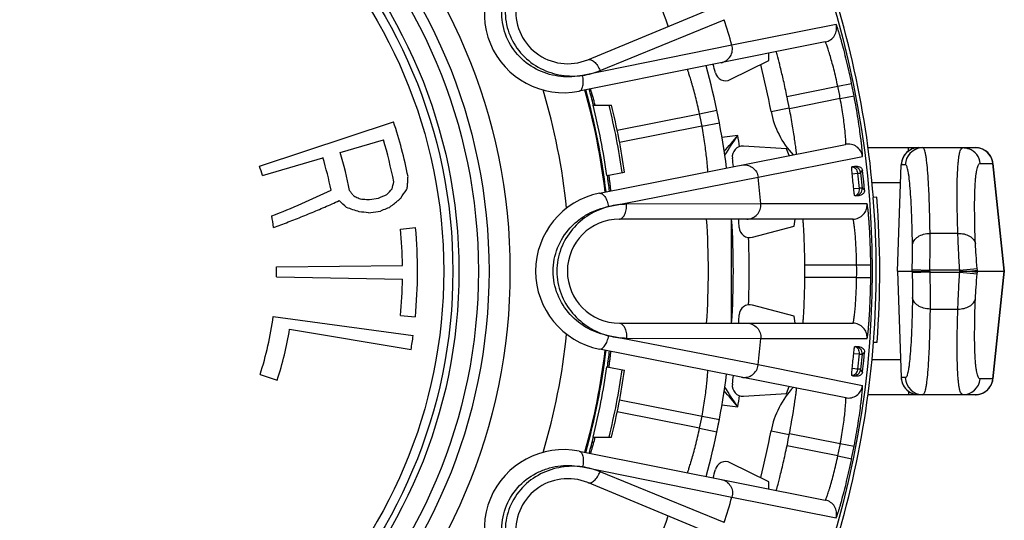
# Model space of a CAD drawing. Units: millimetres. Extents: x 0 to 420, y 0 to 297.
# Drawn here: x 255 to 283, y 132 to 146 of the extents above; entities that cross this region are included whole.
import ezdxf

# ---------------------------------------------------------------- set-up
doc = ezdxf.new("R2010")
doc.units = ezdxf.units.MM
doc.header["$LTSCALE"] = 23.1
doc.layers.get('0').update_dxf_attribs({"linetype": 'CONTINUOUS'})
doc.layers.add('A_STD', color=7, linetype='CONTINUOUS')
doc.layers.add('E_STD', color=7, linetype='CONTINUOUS')

msp = doc.modelspace()

# ---------------------------------------------------------------- linework, layer by layer
at = {"color": 7, "linetype": 'Continuous'}
for p, q in [((271.136, 145.287), (277.252, 147.821)), ((277.868, 145.79), (270.895, 144.396)), ((276.27, 145.262), (276.265, 145.469)), ((275.178, 144.723), (276.27, 145.262)), ((274.867, 143.499), (274.796, 143.854)), ((261.836, 142.271), (265.634, 143.524)), ((264.122, 142.657), (265.346, 143.021)), ((271.47, 141.502), (278.445, 142.889)), ((276.768, 142.758), (275.553, 142.838)), ((276.841, 142.57), (276.768, 142.758)), ((279.078, 142.795), (282.124, 142.795)), ((261.92, 142.002), (263.633, 142.511)), ((279.917, 139.295), (280.023, 142.312)), ((282.943, 139.294), (282.621, 142.347)), ((278.872, 142.077), (278.928, 142.145)), ((278.872, 142.077), (278.914, 141.65)), ((278.952, 141.9), (278.928, 142.145)), ((278.958, 141.839), (278.952, 141.9)), ((278.982, 141.594), (278.958, 141.839)), ((278.982, 141.594), (278.914, 141.65)), ((264.504, 141.426), (264.535, 141.412)), ((264.535, 141.412), (264.567, 141.398)), ((264.567, 141.398), (264.598, 141.383)), ((264.598, 141.383), (264.629, 141.369)), ((264.629, 141.369), (264.661, 141.354)), ((264.661, 141.354), (264.692, 141.34)), ((264.692, 141.34), (264.736, 141.337)), ((264.736, 141.337), (264.779, 141.334)), ((264.779, 141.334), (264.823, 141.332)), ((264.823, 141.332), (264.867, 141.329)), ((264.867, 141.329), (264.91, 141.326)), ((264.91, 141.326), (264.954, 141.323)), ((264.954, 141.323), (265.206, 141.365)), ((279.331, 141.39), (279.231, 141.382)), ((264.924, 140.951), (265.262, 140.997)), ((265.302, 141.013), (265.262, 140.997)), ((265.343, 141.029), (265.302, 141.013)), ((265.384, 141.045), (265.343, 141.029)), ((265.425, 141.062), (265.384, 141.045)), ((265.465, 141.078), (265.425, 141.062)), ((265.506, 141.094), (265.465, 141.078)), ((278.654, 140.77), (272.034, 140.77)), ((276.983, 140.571), (277.018, 140.77)), ((265.834, 140.489), (266.257, 140.528)), ((275.807, 140.256), (276.983, 140.571)), ((262.313, 139.413), (265.887, 139.458)), ((279.918, 139.295), (279.917, 139.295)), ((279.917, 139.294), (280.023, 136.277)), ((279.918, 139.295), (280.329, 139.295)), ((280.329, 139.295), (280.829, 139.295)), ((282.186, 139.295), (282.94, 139.294)), ((282.622, 136.242), (282.943, 139.294)), ((282.94, 139.294), (282.943, 139.294)), ((262.312, 139.132), (265.886, 139.07)), ((276.983, 138.018), (275.807, 138.334)), ((262.226, 138.01), (266.19, 137.468)), ((265.828, 138.039), (266.251, 137.998)), ((277.018, 137.82), (276.983, 138.018)), ((262.688, 137.647), (266.13, 137.073)), ((272.034, 137.82), (278.654, 137.82)), ((278.447, 135.707), (271.471, 137.088)), ((279.238, 137.287), (279.337, 137.279)), ((278.914, 136.94), (278.872, 136.512)), ((278.914, 136.94), (278.982, 136.996)), ((278.952, 136.689), (278.958, 136.751)), ((278.958, 136.751), (278.982, 136.996)), ((278.928, 136.444), (278.872, 136.512)), ((278.928, 136.444), (278.952, 136.689)), ((261.851, 136.365), (262.337, 136.208)), ((276.768, 135.831), (276.843, 136.025)), ((275.553, 135.752), (276.768, 135.831)), ((279.076, 135.795), (280.509, 135.795)), ((280.231, 135.795), (280.334, 135.795)), ((280.522, 135.795), (282.124, 135.795)), ((274.797, 134.739), (274.867, 135.094)), ((270.895, 134.194), (277.87, 132.807)), ((276.27, 133.328), (275.178, 133.866)), ((277.252, 130.769), (271.136, 133.302)), ((276.265, 133.126), (276.27, 133.328))]:
    msp.add_line(p, q, dxfattribs=at)
at = {"color": 9, "linetype": 'Continuous'}
for p, q in [((271.486, 144.978), (275.004, 146.421)), ((278.175, 146.288), (275.222, 145.701)), ((275.222, 145.701), (270.991, 144.843)), ((278.224, 144.535), (278.615, 144.616)), ((276.784, 144.247), (278.224, 144.535)), ((278.293, 144.184), (276.853, 143.898)), ((278.293, 144.184), (278.686, 144.26)), ((271.973, 143.286), (274.306, 143.752)), ((274.306, 143.752), (274.796, 143.854)), ((276.332, 143.822), (276.849, 143.922)), ((274.375, 143.405), (274.867, 143.499)), ((274.375, 143.405), (272.037, 142.94)), ((275.388, 143.142), (274.942, 143.082)), ((280.231, 142.701), (280.231, 142.795)), ((275.968, 141.955), (278.92, 142.546)), ((279.918, 139.295), (280.023, 142.312)), ((280.137, 142.312), (280.023, 142.312)), ((280.023, 142.312), (280.023, 142.312)), ((282.26, 142.347), (282.619, 142.347)), ((282.619, 142.347), (282.621, 142.347)), ((282.619, 142.347), (282.94, 139.294)), ((282.621, 142.347), (282.621, 142.347)), ((278.633, 142.051), (278.783, 142.068)), ((278.654, 142.256), (278.658, 142.262)), ((278.783, 142.068), (278.825, 141.641)), ((271.729, 141.125), (275.968, 141.955)), ((280.005, 141.795), (279.194, 141.795)), ((278.825, 141.641), (278.674, 141.628)), ((276.042, 141.202), (272.24, 141.19)), ((279.053, 141.199), (276.042, 141.202)), ((278.74, 141.426), (278.735, 141.431)), ((281.628, 140.367), (280.839, 140.367)), ((277.29, 139.47), (278.758, 139.47)), ((278.758, 139.47), (279.158, 139.472)), ((279.918, 139.295), (280.023, 136.277)), ((280.329, 139.295), (280.331, 139.34)), ((280.329, 139.295), (280.331, 139.249)), ((280.331, 139.34), (280.83, 139.322)), ((280.83, 139.267), (280.331, 139.249)), ((280.829, 139.295), (280.83, 139.322)), ((280.829, 139.295), (280.83, 139.267)), ((281.681, 139.322), (280.83, 139.322)), ((280.83, 139.267), (281.681, 139.267)), ((281.681, 139.322), (282.177, 139.375)), ((281.684, 139.295), (281.681, 139.322)), ((281.681, 139.267), (281.684, 139.295)), ((281.681, 139.267), (282.177, 139.215)), ((281.951, 139.295), (282.183, 139.319)), ((281.951, 139.295), (282.183, 139.27)), ((282.183, 139.319), (282.177, 139.375)), ((282.177, 139.215), (282.183, 139.27)), ((282.186, 139.295), (282.183, 139.319)), ((282.183, 139.27), (282.186, 139.295)), ((282.94, 139.294), (282.619, 136.242)), ((278.758, 139.12), (277.29, 139.12)), ((278.758, 139.12), (279.158, 139.117)), ((280.839, 138.222), (281.628, 138.222)), ((275.968, 136.638), (271.73, 137.464)), ((272.24, 137.4), (276.042, 137.387)), ((276.042, 137.387), (279.053, 137.391)), ((278.735, 137.158), (278.74, 137.163)), ((278.674, 136.961), (278.825, 136.948)), ((278.825, 136.948), (278.783, 136.522)), ((279.19, 136.795), (280.005, 136.795)), ((278.921, 136.05), (275.968, 136.638)), ((278.783, 136.522), (278.633, 136.538)), ((278.658, 136.327), (278.654, 136.333)), ((280.023, 136.277), (280.023, 136.277)), ((280.137, 136.277), (280.023, 136.277)), ((282.619, 136.242), (282.26, 136.242)), ((282.621, 136.242), (282.619, 136.242)), ((282.622, 136.242), (282.621, 136.242)), ((272.038, 135.651), (274.376, 135.188)), ((280.231, 135.889), (280.231, 135.795)), ((274.942, 135.507), (275.388, 135.447)), ((274.307, 134.841), (271.973, 135.305)), ((274.376, 135.188), (274.867, 135.094)), ((274.307, 134.841), (274.797, 134.739)), ((276.332, 134.767), (276.849, 134.668)), ((276.855, 134.697), (278.295, 134.412)), ((278.225, 134.062), (276.785, 134.348)), ((278.295, 134.412), (278.688, 134.337)), ((278.225, 134.062), (278.617, 133.981)), ((270.989, 133.747), (275.223, 132.892)), ((275.004, 132.168), (271.486, 133.611)), ((275.223, 132.892), (278.177, 132.308))]:
    msp.add_line(p, q, dxfattribs=at)
at = {"color": 7, "linetype": 'Continuous'}
for points in [[(282.621, 142.347), (282.614, 142.395), (282.598, 142.453), (282.576, 142.509), (282.547, 142.561), (282.512, 142.61), (282.472, 142.654), (282.426, 142.693), (282.376, 142.726), (282.323, 142.754), (282.266, 142.774), (282.208, 142.788), (282.148, 142.794), (282.124, 142.795)], [(282.124, 135.795), (282.152, 135.795), (282.212, 135.802), (282.271, 135.817), (282.328, 135.838), (282.381, 135.866), (282.431, 135.9), (282.477, 135.94), (282.517, 135.985), (282.552, 136.035), (282.58, 136.089), (282.602, 136.146), (282.616, 136.204), (282.622, 136.242)]]:
    msp.add_lwpolyline(points, dxfattribs=at)
at = {"color": 9, "linetype": 'Continuous'}
for radius in [16.12, 15.225, 14.673]:
    msp.add_circle((252.814, 139.295), radius, dxfattribs=at)
at = {"color": 7, "linetype": 'Continuous'}
msp.add_circle((252.814, 139.295), 15.525, dxfattribs=at)
at = {"color": 9, "linetype": 'Continuous'}
for centre, radius, start, end in [((252.814, 139.295), 21.742, 18.6101, 26.3899), ((252.814, 139.295), 23.306, 15.9558, 17.8056), ((277.79, 146.182), 0.4, 281.3129, 15.4232), ((252.814, 139.295), 23.95, 10.8965, 14.1428), ((252.814, 139.295), 26.344, 10.8635, 11.6528), ((252.814, 139.295), 17.813, 5.747, 16.7552), ((252.814, 139.295), 25.945, 10.8635, 11.6528), ((252.814, 139.295), 21.95, 10.7932, 11.7165), ((278.787, 144.295), 2.5, 190.8965, 222.9235), ((228.285, 182.244), 61.218, 319.74642, 320.3034), ((217.575, 180.622), 68.899, 326.48852, 327.04502), ((252.814, 139.295), 22.9, 8.8571, 9.673), ((278.523, 142.497), 0.4, 7.093, 101.2402), ((280.523, 142.295), 0.5, 90.0401, 178.0466), ((280.637, 142.295), 0.5, 97.372, 178.043), ((280.637, 142.299), 0.496, 90.0232, 97.4037), ((281.763, 142.295), 0.5, 5.956, 68.9092), ((282.123, 142.301), 0.493, 84.6678, 89.988), ((282.124, 142.299), 0.495, 85.0098, 89.9894), ((282.124, 142.295), 0.5, 12.412, 85.0725), ((282.122, 142.294), 0.501, 81.8643, 84.6752), ((282.122, 142.292), 0.503, 77.2929, 81.864), ((282.122, 142.292), 0.502, 75.2541, 77.2931), ((282.123, 142.297), 0.498, 69.738, 75.2602), ((282.124, 142.299), 0.496, 61.957, 69.7129), ((282.122, 142.295), 0.5, 5.9614, 61.9471), ((282.127, 142.295), 0.497, 6.03, 12.4803), ((278.673, 142.057), 0.2, 5.6125, 95.6375), ((252.814, 139.295), 23.306, 4.6944, 6.5556), ((278.715, 141.63), 0.2, 275.6125, 5.6375), ((278.654, 141.17), 0.4, 270.0098, 4.157), ((252.814, 139.295), 22.9, 357.61, 2.39), ((252.814, 139.295), 25.945, 359.6135, 0.3865), ((252.814, 139.295), 26.344, 359.6135, 0.3865), ((278.654, 137.42), 0.4, 355.843, 89.9902), ((252.814, 139.295), 17.813, 343.247, 354.2552), ((252.814, 139.295), 23.306, 353.4558, 355.3056), ((278.715, 136.959), 0.2, 354.3625, 84.3875), ((278.673, 136.532), 0.2, 264.3625, 354.3875), ((278.502, 136.551), 0.283, 348.8761, 354.1148), ((280.523, 136.295), 0.5, 181.9809, 233.2267), ((280.637, 136.294), 0.5, 181.9534, 269.9599), ((281.764, 136.294), 0.499, 270.0643, 354.0835), ((282.124, 136.294), 0.5, 275.0969, 348.1301), ((282.122, 136.294), 0.5, 298.2418, 354.0386), ((282.128, 136.294), 0.497, 348.0595, 353.9725), ((228.118, 96.206), 61.436, 39.6974, 40.25226), ((217.666, 98.027), 68.79, 32.95458, 33.51187), ((278.787, 134.295), 2.5, 136.9156, 169.1035), ((278.524, 136.1), 0.4, 258.8129, 352.9232), ((280.524, 136.296), 0.502, 233.2444, 240.5018), ((252.814, 139.295), 22.9, 350.327, 351.1429), ((280.523, 136.294), 0.499, 240.5069, 242.3766), ((280.521, 136.29), 0.495, 242.3724, 247.8641), ((280.52, 136.289), 0.494, 247.8754, 250.7464), ((280.523, 136.296), 0.501, 250.7491, 255.236), ((280.524, 136.299), 0.505, 255.2335, 259.2483), ((280.523, 136.298), 0.504, 259.2472, 262.5348), ((280.523, 136.291), 0.496, 262.5207, 269.9764), ((282.123, 136.288), 0.494, 270.0126, 275.4797), ((282.124, 136.29), 0.496, 270.0113, 275.1614), ((282.122, 136.295), 0.501, 275.472, 278.3366), ((282.122, 136.298), 0.503, 278.3366, 282.8019), ((282.122, 136.297), 0.502, 282.8017, 284.9354), ((282.123, 136.293), 0.498, 284.9297, 290.255), ((282.125, 136.287), 0.492, 290.264, 291.5871), ((282.124, 136.291), 0.496, 291.5982, 298.231), ((252.814, 139.295), 21.95, 348.2932, 349.2165), ((252.814, 139.295), 23.95, 345.8572, 349.1035), ((252.814, 139.295), 25.945, 348.3635, 349.1528), ((252.814, 139.295), 26.344, 348.3635, 349.1528), ((252.814, 139.295), 23.306, 342.1944, 344.0556), ((277.792, 132.415), 0.4, 344.593, 78.7402), ((252.814, 139.295), 21.742, 333.6101, 341.3899)]:
    msp.add_arc(centre, radius, start, end, dxfattribs=at)
at = {"color": 7, "linetype": 'Continuous'}
for centre, radius, start, end in [((270.456, 146.603), 2.25, 123.7496, 281.2545), ((270.571, 146.65), 1.475, 112.5, 292.5), ((252.814, 139.295), 22.45, 7.4829, 15.0277), ((252.814, 139.295), 22.65, 14.3745, 14.9948), ((275.045, 144.992), 0.3, 194.3782, 296.2464), ((252.814, 139.295), 18.95, 6.7858, 15.7169), ((258.404, 140.61), 13.38, 14.9407, 15.4987), ((257.473, 140.361), 14.344, 14.6817, 14.9429), ((252.814, 139.295), 24.477, 10.8403, 11.6738), ((252.814, 139.295), 13.5, 11.4655, 18.2561), ((252.814, 139.295), 13.074, 11.1826, 16.5585), ((252.814, 139.295), 11.798, 11.1826, 16.5585), ((275.533, 142.538), 0.3, 86.2534, 188.122), ((280.522, 142.295), 0.5, 89.9996, 176.6972), ((252.814, 139.295), 11.287, 11.7485, 16.5585), ((252.814, 139.295), 22.65, 7.5162, 8.1255), ((280.512, 142.295), 0.49, 176.6665, 177.9971), ((252.814, 139.295), 9.5, 16.5585, 18.2561), ((277.373, 146.909), 4.821, 285.0611, 285.4595), ((254.174, 139.429), 24.599, 5.1294, 6.1206), ((253.683, 144.489), 12.249, 346.4764, 347.4633), ((252.982, 142.63), 13.079, 356.1419, 356.3922), ((252.967, 142.631), 13.093, 356.3922, 356.6425), ((252.953, 142.631), 13.108, 356.6425, 356.8927), ((252.938, 142.632), 13.122, 356.8927, 357.1428), ((258.616, 140.237), 13.245, 6.9994, 7.7114), ((253.53, 163.003), 23.774, 291.3475, 295.7672), ((255.604, 134.929), 11.019, 36.9766, 37.1452), ((255.593, 134.921), 11.033, 36.8081, 36.9766), ((255.582, 134.912), 11.047, 36.6397, 36.8081), ((255.571, 134.904), 11.061, 36.4713, 36.6397), ((255.559, 134.895), 11.075, 36.3029, 36.4713), ((255.943, 150.517), 13.122, 316.4114, 317.3399), ((255.668, 148.589), 12.473, 324.6217, 325.93), ((255.593, 148.64), 12.563, 325.9286, 326.1152), ((253.01, 142.628), 13.05, 355.641, 355.8915), ((252.996, 142.629), 13.065, 355.8915, 356.1419), ((271.909, 139.295), 2.25, 101.25, 258.7545), ((254.334, 162.582), 23.419, 293.5357, 294.0846), ((254.313, 162.629), 23.47, 294.0846, 294.6329), ((256.86, 133.536), 10.608, 45.4586, 46.9954), ((255.548, 134.887), 11.09, 36.1346, 36.3029), ((254.438, 166.557), 27.397, 293.1434, 293.6932), ((256.421, 153.051), 15.017, 307.393, 308.5535), ((256.372, 153.113), 15.095, 308.5526, 308.7182), ((255.742, 148.537), 12.382, 324.4331, 324.6204), ((278.386, 136.618), 4.821, 85.7905, 86.1889), ((252.814, 139.295), 26.499, 355.6546, 4.5172), ((252.814, 139.295), 26.599, 355.6546, 4.5173), ((254.396, 162.435), 23.259, 291.8852, 292.436), ((254.377, 162.481), 23.31, 292.436, 292.9862), ((254.356, 162.531), 23.363, 292.9862, 293.5358), ((259.863, 127.377), 14.42, 70.5568, 72.0773), ((262.305, 113.821), 27.257, 84.4856, 85.0368), ((256.469, 152.988), 14.938, 307.2261, 307.3921), ((252.814, 139.295), 9.5, 7.5043, 9.4849), ((254.45, 162.298), 23.113, 290.2296, 290.782), ((254.433, 162.342), 23.159, 290.782, 291.3339), ((254.415, 162.387), 23.208, 291.3339, 291.8852), ((272.034, 139.295), 1.475, 90, 270), ((252.814, 139.295), 22.65, 3.1245, 3.7338), ((254.467, 162.251), 23.062, 289.6767, 290.2296), ((252.814, 139.295), 13.074, 0.7137, 5.2408), ((252.814, 139.295), 13.5, 354.489, 5.2408), ((275.73, 140.546), 0.3, 183.1279, 284.9966), ((252.814, 139.295), 9.5, 359.0161, 0.7137), ((252.814, 139.295), 24.477, 359.5903, 0.4097), ((252.814, 139.295), 13.074, 354.489, 359.0161), ((275.73, 138.044), 0.3, 75.0034, 176.872), ((252.814, 139.295), 9.5, 342.0395, 352.2255), ((252.814, 139.295), 22.65, 356.2662, 356.8755), ((252.814, 139.295), 10.011, 342.0395, 350.5278), ((252.814, 139.295), 13.5, 350.5278, 352.2255), ((252.814, 139.295), 18.95, 344.2858, 353.2169), ((278.386, 141.971), 4.821, 273.8111, 274.2095), ((258.24, 138.401), 13.624, 352.2973, 352.9939), ((254.174, 139.161), 24.599, 353.8794, 354.8706), ((252.814, 139.295), 22.45, 344.9829, 352.5277), ((252.814, 139.295), 22.65, 351.8745, 352.4948), ((277.373, 131.681), 4.821, 74.5405, 74.9389), ((278.768, 136.471), 0.162, 343.2466, 350.358), ((280.52, 136.295), 0.498, 182.023, 189.1656), ((280.522, 136.295), 0.5, 189.1025, 270.0028), ((275.533, 136.051), 0.3, 171.8781, 273.7464), ((258.391, 137.984), 13.395, 344.5011, 345.3337), ((252.814, 139.295), 24.477, 348.3403, 349.1738), ((270.456, 131.987), 2.25, 78.75, 236.2545), ((252.814, 139.295), 22.65, 345.0162, 345.6255), ((275.045, 133.597), 0.3, 63.7534, 165.622), ((270.571, 131.939), 1.475, 67.5, 247.5)]:
    msp.add_arc(centre, radius, start, end, dxfattribs=at)
at = {"color": 9, "linetype": 'Continuous'}
for points, knots in [([(270.991, 144.843), (270.891, 144.822), (270.685, 144.795), (270.262, 144.806), (269.729, 144.953), (269.176, 145.342), (268.797, 145.914), (268.659, 146.587), (268.756, 147.147), (268.941, 147.546), (269.121, 147.813), (269.338, 148.042), (269.503, 148.168), (269.588, 148.224)], [0, 0, 0, 0, 0.058773, 0.119002, 0.242968, 0.370567, 0.499771, 0.628977, 0.756583, 0.819373, 0.880987, 0.941219, 1, 1, 1, 1]), ([(269.588, 148.224), (269.43, 148.104), (269.141, 147.807), (268.853, 147.247), (268.759, 146.602), (268.897, 145.956), (269.257, 145.401), (269.779, 145.012), (270.38, 144.82), (270.794, 144.815), (270.991, 144.843)], [0, 0, 0, 0, 0.118967, 0.243068, 0.370746, 0.500019, 0.629291, 0.756961, 0.881055, 1, 1, 1, 1]), ([(278.615, 144.616), (278.593, 144.725), (278.547, 144.939), (278.475, 145.249), (278.404, 145.535), (278.346, 145.752), (278.303, 145.906), (278.275, 146.004), (278.249, 146.088), (278.227, 146.158), (278.209, 146.213), (278.196, 146.249), (278.187, 146.27), (278.182, 146.28), (278.179, 146.285), (278.176, 146.288), (278.175, 146.288)], [0, 0, 0, 0, 0.193288, 0.379479, 0.551543, 0.703021, 0.769156, 0.827978, 0.878905, 0.921399, 0.955016, 0.979405, 0.988053, 0.994326, 0.998247, 1, 1, 1, 1]), ([(274.92, 145.2), (274.973, 145.211), (275.076, 145.255), (275.19, 145.378), (275.245, 145.536), (275.237, 145.649), (275.222, 145.701)], [0, 0, 0, 0, 0.248741, 0.498253, 0.748805, 1, 1, 1, 1]), ([(278.224, 144.535), (278.206, 144.618), (278.171, 144.78), (278.114, 145.014), (278.057, 145.229), (278.01, 145.392), (277.975, 145.507), (277.952, 145.58), (277.931, 145.642), (277.913, 145.694), (277.897, 145.734), (277.885, 145.765), (277.877, 145.78), (277.871, 145.79), (277.868, 145.79)], [0, 0, 0, 0, 0.194301, 0.38118, 0.553405, 0.704521, 0.770335, 0.828789, 0.879342, 0.921496, 0.954851, 0.979102, 0.994059, 1, 1, 1, 1]), ([(271.136, 145.287), (271.163, 145.298), (271.214, 145.296), (271.275, 145.266), (271.344, 145.214), (271.421, 145.118), (271.467, 145.028), (271.486, 144.978)], [0, 0, 0, 0, 0.172845, 0.278837, 0.400314, 0.684166, 1, 1, 1, 1]), ([(270.897, 144.396), (270.922, 144.401), (270.958, 144.432), (270.986, 144.488), (271.002, 144.545), (271.011, 144.612), (271.013, 144.712), (271.003, 144.79), (270.991, 144.841)], [0, 0, 0, 0, 0.159471, 0.262729, 0.384068, 0.522243, 0.67414, 1, 1, 1, 1]), ([(270.991, 144.843), (271.077, 144.855), (271.245, 144.891), (271.408, 144.946), (271.486, 144.978)], [0, 0, 0, 0, 0.505265, 1, 1, 1, 1]), ([(274.306, 143.752), (274.289, 143.835), (274.253, 143.997), (274.196, 144.231), (274.138, 144.446), (274.092, 144.609), (274.057, 144.724), (274.035, 144.796), (274.015, 144.859), (273.999, 144.911), (273.987, 144.948), (273.979, 144.971), (273.974, 144.985), (273.971, 144.995), (273.968, 145.004), (273.968, 145.006), (273.966, 145.01), (273.966, 145.01)], [0, 0, 0, 0, 0.194754, 0.382077, 0.554717, 0.706201, 0.77216, 0.83072, 0.88132, 0.923445, 0.956669, 0.969838, 0.980658, 0.989099, 0.995147, 0.998785, 1, 1, 1, 1]), ([(278.445, 142.889), (278.448, 142.89), (278.449, 142.902), (278.451, 142.919), (278.451, 142.952), (278.45, 142.995), (278.447, 143.05), (278.442, 143.115), (278.436, 143.191), (278.425, 143.311), (278.405, 143.479), (278.376, 143.7), (278.338, 143.938), (278.309, 144.101), (278.293, 144.184)], [0, 0, 0, 0, 0.005944, 0.020904, 0.045157, 0.078516, 0.120674, 0.171229, 0.229685, 0.2955, 0.446614, 0.618835, 0.805707, 1, 1, 1, 1]), ([(278.92, 142.546), (278.921, 142.547), (278.923, 142.55), (278.923, 142.557), (278.924, 142.568), (278.924, 142.59), (278.922, 142.629), (278.918, 142.687), (278.912, 142.76), (278.903, 142.847), (278.892, 142.948), (278.873, 143.107), (278.843, 143.33), (278.799, 143.621), (278.747, 143.935), (278.707, 144.15), (278.686, 144.26)], [0, 0, 0, 0, 0.001754, 0.005676, 0.011949, 0.020598, 0.044989, 0.078608, 0.121104, 0.172032, 0.230856, 0.296991, 0.448468, 0.620529, 0.806717, 1, 1, 1, 1]), ([(274.542, 142.113), (274.543, 142.113), (274.542, 142.116), (274.542, 142.12), (274.541, 142.128), (274.541, 142.139), (274.539, 142.153), (274.538, 142.178), (274.535, 142.216), (274.53, 142.271), (274.524, 142.336), (274.517, 142.412), (274.505, 142.532), (274.486, 142.7), (274.456, 142.92), (274.42, 143.158), (274.391, 143.322), (274.375, 143.405)], [0, 0, 0, 0, 0.001219, 0.004862, 0.010914, 0.019358, 0.030181, 0.043359, 0.076609, 0.118754, 0.169386, 0.227973, 0.293957, 0.445449, 0.618032, 0.805261, 1, 1, 1, 1]), ([(280.839, 140.367), (280.836, 140.549), (280.83, 140.893), (280.815, 141.375), (280.796, 141.792), (280.772, 142.139), (280.749, 142.383), (280.727, 142.54), (280.711, 142.629), (280.695, 142.699), (280.678, 142.75), (280.661, 142.782), (280.644, 142.795), (280.636, 142.795)], [0, 0, 0, 0, 0.222248, 0.419592, 0.590106, 0.73215, 0.844415, 0.889084, 0.926017, 0.95521, 0.976775, 0.99114, 1, 1, 1, 1]), ([(281.628, 140.367), (281.616, 140.71), (281.604, 141.193), (281.607, 141.792), (281.617, 142.097), (281.631, 142.304), (281.643, 142.432), (281.657, 142.54), (281.673, 142.629), (281.692, 142.7), (281.713, 142.757), (281.743, 142.795), (281.764, 142.795)], [0, 0, 0, 0, 0.418592, 0.588576, 0.730083, 0.789759, 0.841888, 0.886396, 0.923264, 0.952558, 0.974529, 1, 1, 1, 1]), ([(275.496, 142.303), (275.549, 142.313), (275.661, 142.312), (275.814, 142.242), (275.926, 142.117), (275.961, 142.01), (275.968, 141.955)], [0, 0, 0, 0, 0.248741, 0.498252, 0.748805, 1, 1, 1, 1]), ([(280.34, 140.036), (280.337, 140.207), (280.331, 140.529), (280.316, 140.981), (280.297, 141.372), (280.273, 141.698), (280.25, 141.926), (280.228, 142.073), (280.212, 142.157), (280.196, 142.223), (280.179, 142.27), (280.162, 142.301), (280.145, 142.312), (280.137, 142.312)], [0, 0, 0, 0, 0.22197, 0.419072, 0.589387, 0.731285, 0.843473, 0.88814, 0.9251, 0.954365, 0.976068, 0.990684, 1, 1, 1, 1]), ([(282.124, 140.071), (282.112, 140.393), (282.1, 140.846), (282.103, 141.407), (282.114, 141.693), (282.127, 141.887), (282.139, 142.007), (282.153, 142.108), (282.17, 142.192), (282.188, 142.258), (282.208, 142.306), (282.23, 142.338), (282.251, 142.347), (282.26, 142.347)], [0, 0, 0, 0, 0.417573, 0.587138, 0.728304, 0.787846, 0.839873, 0.884317, 0.921172, 0.950526, 0.972664, 0.988386, 1, 1, 1, 1]), ([(278.626, 142.253), (278.63, 142.253), (278.636, 142.254), (278.645, 142.255), (278.65, 142.256), (278.653, 142.256), (278.654, 142.256)], [0, 0, 0, 0, 0.421901, 0.735015, 0.930014, 1, 1, 1, 1]), ([(278.626, 142.253), (278.644, 142.254), (278.684, 142.245), (278.734, 142.203), (278.769, 142.141), (278.78, 142.093), (278.783, 142.068)], [0, 0, 0, 0, 0.20861, 0.444118, 0.711932, 1, 1, 1, 1]), ([(278.783, 142.068), (278.796, 142.069), (278.817, 142.071), (278.845, 142.073), (278.862, 142.076), (278.87, 142.076), (278.872, 142.077)], [0, 0, 0, 0, 0.420119, 0.734144, 0.92998, 1, 1, 1, 1]), ([(271.47, 141.502), (271.496, 141.507), (271.541, 141.492), (271.588, 141.451), (271.625, 141.405), (271.659, 141.347), (271.699, 141.255), (271.719, 141.179), (271.728, 141.127)], [0, 0, 0, 0, 0.159412, 0.262664, 0.384009, 0.522198, 0.674113, 1, 1, 1, 1]), ([(278.822, 141.565), (278.815, 141.531), (278.793, 141.47), (278.735, 141.432), (278.707, 141.429)], [0, 0, 0, 0, 0.549185, 1, 1, 1, 1]), ([(278.914, 141.65), (278.912, 141.65), (278.904, 141.648), (278.887, 141.648), (278.859, 141.644), (278.838, 141.643), (278.825, 141.641)], [0, 0, 0, 0, 0.069945, 0.265662, 0.579697, 1, 1, 1, 1]), ([(275.647, 140.77), (275.701, 140.77), (275.811, 140.793), (275.947, 140.891), (276.032, 141.036), (276.046, 141.148), (276.042, 141.202)], [0, 0, 0, 0, 0.248741, 0.498252, 0.748805, 1, 1, 1, 1]), ([(278.735, 141.431), (278.734, 141.431), (278.732, 141.43), (278.727, 141.431), (278.718, 141.43), (278.711, 141.429), (278.707, 141.429)], [0, 0, 0, 0, 0.069893, 0.264722, 0.577766, 1, 1, 1, 1]), ([(279.158, 139.472), (279.157, 139.584), (279.154, 139.803), (279.144, 140.121), (279.13, 140.415), (279.116, 140.64), (279.103, 140.799), (279.095, 140.9), (279.086, 140.988), (279.078, 141.06), (279.071, 141.118), (279.065, 141.156), (279.061, 141.178), (279.058, 141.189), (279.056, 141.195), (279.054, 141.199), (279.053, 141.199)], [0, 0, 0, 0, 0.193283, 0.379471, 0.551532, 0.703009, 0.769145, 0.827968, 0.878896, 0.921392, 0.95501, 0.979402, 0.988051, 0.994325, 0.998246, 1, 1, 1, 1]), ([(271.73, 137.464), (271.63, 137.484), (271.43, 137.537), (271.043, 137.709), (270.607, 138.049), (270.245, 138.62), (270.113, 139.294), (270.244, 139.968), (270.548, 140.449), (270.871, 140.747), (271.14, 140.924), (271.428, 141.052), (271.629, 141.106), (271.729, 141.125)], [0, 0, 0, 0, 0.058773, 0.119002, 0.242968, 0.370567, 0.499771, 0.628977, 0.756583, 0.819373, 0.880987, 0.941219, 1, 1, 1, 1]), ([(271.729, 141.125), (271.536, 141.075), (271.156, 140.911), (270.675, 140.503), (270.342, 139.944), (270.222, 139.294), (270.343, 138.644), (270.676, 138.085), (271.157, 137.678), (271.538, 137.514), (271.73, 137.464)], [0, 0, 0, 0, 0.118967, 0.243068, 0.370746, 0.500019, 0.629291, 0.756961, 0.881055, 1, 1, 1, 1]), ([(272.24, 141.19), (272.155, 141.189), (271.983, 141.177), (271.813, 141.147), (271.729, 141.125)], [0, 0, 0, 0, 0.494725, 1, 1, 1, 1]), ([(272.034, 140.77), (272.063, 140.77), (272.11, 140.792), (272.155, 140.842), (272.199, 140.917), (272.234, 141.035), (272.241, 141.137), (272.24, 141.19)], [0, 0, 0, 0, 0.172845, 0.278837, 0.400314, 0.684166, 1, 1, 1, 1]), ([(278.758, 139.47), (278.757, 139.554), (278.754, 139.72), (278.744, 139.961), (278.73, 140.183), (278.716, 140.352), (278.704, 140.472), (278.695, 140.547), (278.687, 140.612), (278.679, 140.667), (278.672, 140.709), (278.666, 140.742), (278.66, 140.758), (278.657, 140.77), (278.654, 140.77)], [0, 0, 0, 0, 0.194293, 0.381166, 0.553386, 0.704501, 0.770315, 0.828772, 0.879327, 0.921484, 0.954842, 0.979097, 0.994056, 1, 1, 1, 1]), ([(280.34, 140.036), (280.344, 140.081), (280.381, 140.175), (280.498, 140.282), (280.657, 140.35), (280.777, 140.367), (280.839, 140.367)], [0, 0, 0, 0, 0.208571, 0.445095, 0.712984, 1, 1, 1, 1]), ([(280.83, 139.322), (280.832, 139.418), (280.839, 139.766), (280.842, 140.115), (280.839, 140.367)], [0, 0, 0, 0, 0.274869, 1, 1, 1, 1]), ([(281.628, 140.367), (281.687, 140.368), (281.803, 140.357), (281.957, 140.297), (282.074, 140.201), (282.116, 140.114), (282.124, 140.071)], [0, 0, 0, 0, 0.286478, 0.55359, 0.790407, 1, 1, 1, 1]), ([(281.681, 139.322), (281.668, 139.51), (281.647, 139.858), (281.632, 140.207), (281.628, 140.367)], [0, 0, 0, 0, 0.539516, 1, 1, 1, 1]), ([(280.331, 139.34), (280.333, 139.404), (280.34, 139.636), (280.343, 139.868), (280.34, 140.036)], [0, 0, 0, 0, 0.27487, 1, 1, 1, 1]), ([(282.177, 139.375), (282.164, 139.5), (282.143, 139.732), (282.128, 139.964), (282.124, 140.071)], [0, 0, 0, 0, 0.539459, 1, 1, 1, 1]), ([(280.331, 139.249), (280.333, 139.186), (280.34, 138.954), (280.343, 138.721), (280.34, 138.553)], [0, 0, 0, 0, 0.274871, 1, 1, 1, 1]), ([(280.83, 139.267), (280.832, 139.171), (280.839, 138.823), (280.842, 138.475), (280.839, 138.222)], [0, 0, 0, 0, 0.274869, 1, 1, 1, 1]), ([(281.628, 138.222), (281.632, 138.383), (281.647, 138.731), (281.668, 139.079), (281.681, 139.267)], [0, 0, 0, 0, 0.460485, 1, 1, 1, 1]), ([(278.654, 137.82), (278.657, 137.82), (278.66, 137.831), (278.666, 137.848), (278.672, 137.88), (278.679, 137.922), (278.687, 137.977), (278.695, 138.042), (278.704, 138.118), (278.716, 138.237), (278.73, 138.406), (278.744, 138.628), (278.754, 138.869), (278.757, 139.035), (278.758, 139.12)], [0, 0, 0, 0, 0.005944, 0.020904, 0.045157, 0.078516, 0.120674, 0.171229, 0.229685, 0.2955, 0.446614, 0.618835, 0.805707, 1, 1, 1, 1]), ([(279.053, 137.391), (279.054, 137.391), (279.056, 137.394), (279.058, 137.4), (279.061, 137.411), (279.065, 137.433), (279.071, 137.471), (279.078, 137.529), (279.086, 137.602), (279.095, 137.689), (279.103, 137.79), (279.116, 137.95), (279.13, 138.174), (279.144, 138.468), (279.154, 138.786), (279.157, 139.005), (279.158, 139.117)], [0, 0, 0, 0, 0.001754, 0.005676, 0.011949, 0.020598, 0.044989, 0.078608, 0.121104, 0.172032, 0.230856, 0.296991, 0.448468, 0.620529, 0.806717, 1, 1, 1, 1]), ([(282.124, 138.518), (282.128, 138.625), (282.143, 138.858), (282.164, 139.09), (282.177, 139.215)], [0, 0, 0, 0, 0.460542, 1, 1, 1, 1]), ([(280.34, 138.553), (280.337, 138.382), (280.331, 138.06), (280.316, 137.608), (280.297, 137.217), (280.273, 136.892), (280.25, 136.663), (280.228, 136.516), (280.212, 136.432), (280.196, 136.367), (280.179, 136.319), (280.162, 136.288), (280.145, 136.277), (280.137, 136.277)], [0, 0, 0, 0, 0.221973, 0.419074, 0.58939, 0.731286, 0.843474, 0.88814, 0.925101, 0.954365, 0.976068, 0.990685, 1, 1, 1, 1]), ([(280.839, 138.222), (280.777, 138.223), (280.657, 138.239), (280.498, 138.308), (280.381, 138.414), (280.344, 138.508), (280.34, 138.553)], [0, 0, 0, 0, 0.287016, 0.554905, 0.791429, 1, 1, 1, 1]), ([(281.628, 138.222), (281.687, 138.221), (281.803, 138.233), (281.957, 138.292), (282.074, 138.388), (282.116, 138.475), (282.124, 138.518)], [0, 0, 0, 0, 0.286477, 0.553589, 0.790407, 1, 1, 1, 1]), ([(282.26, 136.242), (282.251, 136.242), (282.23, 136.252), (282.208, 136.283), (282.188, 136.331), (282.17, 136.397), (282.153, 136.481), (282.139, 136.583), (282.127, 136.702), (282.114, 136.897), (282.103, 137.182), (282.1, 137.744), (282.112, 138.196), (282.124, 138.518)], [0, 0, 0, 0, 0.011617, 0.027341, 0.04948, 0.078834, 0.11569, 0.160134, 0.212161, 0.271702, 0.412868, 0.582431, 1, 1, 1, 1]), ([(280.839, 138.222), (280.836, 138.04), (280.83, 137.697), (280.815, 137.214), (280.796, 136.797), (280.772, 136.45), (280.749, 136.207), (280.727, 136.049), (280.711, 135.96), (280.695, 135.89), (280.678, 135.84), (280.661, 135.807), (280.644, 135.795), (280.636, 135.795)], [0, 0, 0, 0, 0.22225, 0.419594, 0.590109, 0.732152, 0.844416, 0.889085, 0.926017, 0.95521, 0.976776, 0.99114, 1, 1, 1, 1]), ([(281.764, 135.795), (281.743, 135.795), (281.713, 135.833), (281.692, 135.889), (281.673, 135.96), (281.657, 136.049), (281.643, 136.158), (281.631, 136.285), (281.618, 136.493), (281.607, 136.797), (281.604, 137.396), (281.616, 137.879), (281.628, 138.222)], [0, 0, 0, 0, 0.025475, 0.047447, 0.076742, 0.11361, 0.158118, 0.210247, 0.269922, 0.411429, 0.581412, 1, 1, 1, 1]), ([(272.034, 137.82), (272.063, 137.82), (272.11, 137.798), (272.155, 137.747), (272.199, 137.672), (272.234, 137.554), (272.241, 137.453), (272.24, 137.4)], [0, 0, 0, 0, 0.172845, 0.278837, 0.400314, 0.684166, 1, 1, 1, 1]), ([(275.647, 137.82), (275.701, 137.82), (275.811, 137.797), (275.947, 137.698), (276.032, 137.554), (276.046, 137.442), (276.042, 137.387)], [0, 0, 0, 0, 0.248741, 0.498252, 0.748805, 1, 1, 1, 1]), ([(271.472, 137.088), (271.498, 137.083), (271.543, 137.098), (271.59, 137.139), (271.627, 137.185), (271.661, 137.243), (271.701, 137.335), (271.721, 137.411), (271.73, 137.463)], [0, 0, 0, 0, 0.159471, 0.262729, 0.384068, 0.522243, 0.67414, 1, 1, 1, 1]), ([(271.73, 137.464), (271.814, 137.442), (271.984, 137.412), (272.155, 137.4), (272.24, 137.4)], [0, 0, 0, 0, 0.505265, 1, 1, 1, 1]), ([(278.707, 137.161), (278.711, 137.16), (278.718, 137.16), (278.727, 137.159), (278.732, 137.159), (278.734, 137.158), (278.735, 137.158)], [0, 0, 0, 0, 0.421901, 0.735015, 0.930014, 1, 1, 1, 1]), ([(278.707, 137.16), (278.725, 137.158), (278.763, 137.141), (278.803, 137.091), (278.826, 137.023), (278.827, 136.973), (278.825, 136.948)], [0, 0, 0, 0, 0.20861, 0.444118, 0.711932, 1, 1, 1, 1]), ([(278.825, 136.948), (278.838, 136.947), (278.859, 136.945), (278.887, 136.942), (278.904, 136.941), (278.912, 136.939), (278.914, 136.94)], [0, 0, 0, 0, 0.420119, 0.734144, 0.92998, 1, 1, 1, 1]), ([(274.376, 135.188), (274.392, 135.271), (274.421, 135.435), (274.457, 135.673), (274.486, 135.893), (274.506, 136.062), (274.518, 136.181), (274.525, 136.257), (274.531, 136.322), (274.535, 136.377), (274.538, 136.415), (274.54, 136.44), (274.541, 136.454), (274.542, 136.464), (274.543, 136.474), (274.543, 136.476), (274.543, 136.48), (274.543, 136.48)], [0, 0, 0, 0, 0.194754, 0.382077, 0.554717, 0.706201, 0.77216, 0.83072, 0.881319, 0.923444, 0.956668, 0.969838, 0.980658, 0.989099, 0.995147, 0.998785, 1, 1, 1, 1]), ([(275.497, 136.291), (275.55, 136.281), (275.662, 136.282), (275.814, 136.352), (275.926, 136.477), (275.962, 136.584), (275.968, 136.638)], [0, 0, 0, 0, 0.248741, 0.498253, 0.748805, 1, 1, 1, 1]), ([(278.779, 136.496), (278.775, 136.474), (278.761, 136.431), (278.725, 136.378), (278.679, 136.342), (278.642, 136.335), (278.626, 136.336)], [0, 0, 0, 0, 0.288697, 0.554101, 0.789004, 1, 1, 1, 1]), ([(278.872, 136.512), (278.87, 136.513), (278.862, 136.513), (278.845, 136.516), (278.817, 136.518), (278.796, 136.521), (278.783, 136.522)], [0, 0, 0, 0, 0.069945, 0.265662, 0.579697, 1, 1, 1, 1]), ([(278.654, 136.333), (278.653, 136.333), (278.65, 136.333), (278.645, 136.334), (278.636, 136.335), (278.63, 136.336), (278.626, 136.336)], [0, 0, 0, 0, 0.069893, 0.264722, 0.577766, 1, 1, 1, 1]), ([(278.688, 134.337), (278.709, 134.446), (278.748, 134.662), (278.8, 134.976), (278.844, 135.267), (278.874, 135.49), (278.893, 135.649), (278.904, 135.749), (278.913, 135.837), (278.919, 135.91), (278.923, 135.968), (278.925, 136.006), (278.925, 136.029), (278.924, 136.04), (278.924, 136.046), (278.922, 136.05), (278.921, 136.05)], [0, 0, 0, 0, 0.193288, 0.379479, 0.551543, 0.703021, 0.769156, 0.827978, 0.878905, 0.921399, 0.955016, 0.979405, 0.988053, 0.994326, 0.998247, 1, 1, 1, 1]), ([(278.295, 134.412), (278.311, 134.495), (278.34, 134.659), (278.377, 134.897), (278.407, 135.117), (278.426, 135.286), (278.437, 135.405), (278.444, 135.481), (278.448, 135.547), (278.451, 135.602), (278.452, 135.645), (278.452, 135.678), (278.451, 135.695), (278.449, 135.707), (278.447, 135.707)], [0, 0, 0, 0, 0.194301, 0.38118, 0.553405, 0.704521, 0.770335, 0.828789, 0.879342, 0.921496, 0.954851, 0.979102, 0.994059, 1, 1, 1, 1]), ([(273.967, 133.583), (273.967, 133.583), (273.967, 133.586), (273.969, 133.59), (273.972, 133.598), (273.975, 133.608), (273.98, 133.621), (273.987, 133.645), (273.999, 133.682), (274.016, 133.734), (274.036, 133.797), (274.058, 133.869), (274.092, 133.984), (274.139, 134.147), (274.196, 134.362), (274.254, 134.596), (274.29, 134.758), (274.307, 134.841)], [0, 0, 0, 0, 0.001218, 0.004861, 0.010913, 0.019359, 0.030183, 0.043361, 0.076613, 0.11876, 0.169395, 0.227985, 0.293969, 0.44546, 0.61804, 0.805264, 1, 1, 1, 1]), ([(270.895, 134.194), (270.92, 134.189), (270.957, 134.158), (270.984, 134.102), (271.001, 134.045), (271.009, 133.979), (271.011, 133.878), (271.001, 133.801), (270.99, 133.749)], [0, 0, 0, 0, 0.159412, 0.262664, 0.384009, 0.522198, 0.674113, 1, 1, 1, 1]), ([(277.87, 132.807), (277.872, 132.806), (277.878, 132.817), (277.887, 132.832), (277.899, 132.863), (277.914, 132.903), (277.933, 132.955), (277.954, 133.017), (277.977, 133.09), (278.012, 133.204), (278.059, 133.367), (278.116, 133.582), (278.172, 133.817), (278.208, 133.979), (278.225, 134.062)], [0, 0, 0, 0, 0.005944, 0.020904, 0.045157, 0.078516, 0.120674, 0.171229, 0.229685, 0.2955, 0.446614, 0.618835, 0.805707, 1, 1, 1, 1]), ([(278.177, 132.308), (278.178, 132.308), (278.181, 132.311), (278.184, 132.317), (278.189, 132.327), (278.198, 132.348), (278.211, 132.384), (278.229, 132.439), (278.251, 132.509), (278.277, 132.593), (278.305, 132.691), (278.348, 132.844), (278.406, 133.062), (278.477, 133.347), (278.548, 133.657), (278.594, 133.872), (278.617, 133.981)], [0, 0, 0, 0, 0.001754, 0.005676, 0.011949, 0.020598, 0.044989, 0.078608, 0.121104, 0.172032, 0.230856, 0.296991, 0.448468, 0.620529, 0.806717, 1, 1, 1, 1]), ([(269.59, 130.364), (269.505, 130.421), (269.34, 130.547), (269.048, 130.854), (268.776, 131.335), (268.66, 132), (268.796, 132.674), (269.175, 133.247), (269.64, 133.574), (270.052, 133.726), (270.368, 133.787), (270.684, 133.795), (270.889, 133.768), (270.989, 133.747)], [0, 0, 0, 0, 0.058773, 0.119002, 0.242968, 0.370567, 0.499771, 0.628977, 0.756583, 0.819373, 0.880987, 0.941219, 1, 1, 1, 1]), ([(270.989, 133.747), (270.792, 133.775), (270.378, 133.768), (269.778, 133.576), (269.256, 133.187), (268.897, 132.632), (268.759, 131.985), (268.853, 131.341), (269.142, 130.781), (269.431, 130.485), (269.59, 130.364)], [0, 0, 0, 0, 0.118967, 0.243068, 0.370746, 0.500019, 0.629291, 0.756961, 0.881055, 1, 1, 1, 1]), ([(271.486, 133.611), (271.408, 133.644), (271.244, 133.698), (271.075, 133.735), (270.989, 133.747)], [0, 0, 0, 0, 0.494725, 1, 1, 1, 1]), ([(271.136, 133.302), (271.163, 133.291), (271.214, 133.293), (271.275, 133.323), (271.344, 133.375), (271.421, 133.471), (271.467, 133.562), (271.486, 133.611)], [0, 0, 0, 0, 0.172845, 0.278837, 0.400314, 0.684166, 1, 1, 1, 1]), ([(274.921, 133.393), (274.974, 133.383), (275.077, 133.339), (275.191, 133.216), (275.247, 133.057), (275.238, 132.945), (275.223, 132.892)], [0, 0, 0, 0, 0.248741, 0.498252, 0.748805, 1, 1, 1, 1])]:
    msp.add_open_spline(points, degree=3, knots=knots, dxfattribs=at)
at = {"color": 7, "linetype": 'Continuous'}
for points, knots in [([(276.484, 145.5), (276.483, 145.503), (276.482, 145.508), (276.48, 145.511), (276.479, 145.512), (276.479, 145.512)], [0, 0, 0, 0, 0.741317, 0.931256, 1, 1, 1, 1]), ([(276.784, 144.247), (276.753, 144.396), (276.693, 144.674), (276.605, 145.045), (276.535, 145.314), (276.498, 145.454), (276.484, 145.5)], [0, 0, 0, 0, 0.353845, 0.66277, 0.887682, 1, 1, 1, 1]), ([(271.298, 144.186), (271.292, 144.206), (271.281, 144.246), (271.265, 144.301), (271.252, 144.348), (271.24, 144.387), (271.23, 144.418), (271.224, 144.438), (271.22, 144.449), (271.218, 144.455), (271.216, 144.458), (271.215, 144.46), (271.215, 144.46)], [0, 0, 0, 0, 0.226813, 0.426927, 0.598856, 0.74132, 0.853362, 0.934088, 0.962525, 0.982968, 0.995408, 1, 1, 1, 1]), ([(277.057, 142.613), (277.057, 142.613), (277.056, 142.616), (277.057, 142.62), (277.056, 142.628), (277.055, 142.639), (277.053, 142.653), (277.05, 142.678), (277.045, 142.716), (277.038, 142.77), (277.03, 142.835), (277.019, 142.91), (277.002, 143.028), (276.977, 143.195), (276.941, 143.415), (276.9, 143.652), (276.869, 143.815), (276.853, 143.898)], [0, 0, 0, 0, 0.001258, 0.004905, 0.010943, 0.019361, 0.030147, 0.043275, 0.076399, 0.118413, 0.168914, 0.227393, 0.293302, 0.444793, 0.61757, 0.805068, 1, 1, 1, 1]), ([(278.633, 142.051), (278.629, 142.081), (278.625, 142.123), (278.622, 142.174), (278.621, 142.202), (278.621, 142.223), (278.622, 142.239), (278.623, 142.247), (278.624, 142.252), (278.626, 142.253)], [0, 0, 0, 0, 0.445219, 0.61928, 0.756527, 0.860166, 0.933356, 0.97896, 1, 1, 1, 1]), ([(278.658, 142.262), (278.683, 142.269), (278.733, 142.276), (278.806, 142.269), (278.862, 142.246), (278.909, 142.206), (278.924, 142.169), (278.928, 142.145)], [0, 0, 0, 0, 0.235604, 0.449368, 0.658978, 0.780761, 1, 1, 1, 1]), ([(271.791, 141.566), (271.791, 141.566), (271.791, 141.568), (271.791, 141.571), (271.791, 141.577), (271.79, 141.589), (271.789, 141.61), (271.786, 141.642), (271.782, 141.683), (271.776, 141.732), (271.77, 141.789), (271.765, 141.829), (271.762, 141.851)], [0, 0, 0, 0, 0.004593, 0.017035, 0.037479, 0.065918, 0.146647, 0.258691, 0.401155, 0.573084, 0.773194, 1, 1, 1, 1]), ([(278.707, 141.429), (278.705, 141.429), (278.703, 141.434), (278.7, 141.442), (278.696, 141.457), (278.693, 141.478), (278.688, 141.506), (278.681, 141.556), (278.677, 141.598), (278.674, 141.628)], [0, 0, 0, 0, 0.02104, 0.066645, 0.139836, 0.243476, 0.380724, 0.554785, 1, 1, 1, 1]), ([(278.98, 141.564), (278.977, 141.546), (278.966, 141.516), (278.931, 141.476), (278.881, 141.446), (278.814, 141.427), (278.765, 141.425), (278.74, 141.426)], [0, 0, 0, 0, 0.18376, 0.305381, 0.525116, 0.751228, 1, 1, 1, 1]), ([(278.982, 141.594), (278.982, 141.591), (278.982, 141.581), (278.981, 141.571), (278.98, 141.564)], [0, 0, 0, 0, 0.267244, 1, 1, 1, 1]), ([(277.29, 139.47), (277.289, 139.554), (277.287, 139.72), (277.281, 139.961), (277.273, 140.183), (277.266, 140.352), (277.259, 140.471), (277.255, 140.547), (277.251, 140.612), (277.247, 140.667), (277.244, 140.705), (277.243, 140.73), (277.241, 140.744), (277.24, 140.754), (277.24, 140.763), (277.239, 140.766), (277.239, 140.77), (277.238, 140.77)], [0, 0, 0, 0, 0.194932, 0.38243, 0.555207, 0.706698, 0.772607, 0.831086, 0.881587, 0.923601, 0.956725, 0.969853, 0.980639, 0.989057, 0.995095, 0.998742, 1, 1, 1, 1]), ([(281.684, 139.295), (281.73, 139.295), (281.819, 139.295), (281.908, 139.294), (281.951, 139.295)], [0, 0, 0, 0, 0.519915, 1, 1, 1, 1]), ([(281.951, 139.295), (282.006, 139.296), (282.084, 139.294), (282.162, 139.295), (282.186, 139.295)], [0, 0, 0, 0, 0.699468, 1, 1, 1, 1]), ([(277.238, 137.82), (277.239, 137.82), (277.239, 137.823), (277.24, 137.827), (277.24, 137.835), (277.241, 137.846), (277.243, 137.86), (277.244, 137.884), (277.247, 137.923), (277.251, 137.977), (277.255, 138.042), (277.259, 138.118), (277.266, 138.238), (277.273, 138.407), (277.281, 138.628), (277.287, 138.869), (277.289, 139.035), (277.29, 139.12)], [0, 0, 0, 0, 0.001258, 0.004905, 0.010943, 0.019361, 0.030147, 0.043275, 0.076399, 0.118413, 0.168914, 0.227393, 0.293302, 0.444793, 0.61757, 0.805068, 1, 1, 1, 1]), ([(271.763, 136.74), (271.765, 136.761), (271.77, 136.802), (271.777, 136.859), (271.782, 136.907), (271.786, 136.948), (271.789, 136.98), (271.791, 137.001), (271.791, 137.013), (271.792, 137.019), (271.791, 137.022), (271.791, 137.025), (271.791, 137.025)], [0, 0, 0, 0, 0.226813, 0.426927, 0.598856, 0.74132, 0.853362, 0.934088, 0.962525, 0.982968, 0.995408, 1, 1, 1, 1]), ([(278.674, 136.961), (278.677, 136.991), (278.681, 137.033), (278.688, 137.084), (278.693, 137.111), (278.696, 137.132), (278.7, 137.147), (278.703, 137.155), (278.705, 137.16), (278.707, 137.16)], [0, 0, 0, 0, 0.445219, 0.61928, 0.756527, 0.860166, 0.933356, 0.97896, 1, 1, 1, 1]), ([(278.74, 137.163), (278.766, 137.165), (278.816, 137.163), (278.886, 137.141), (278.938, 137.108), (278.975, 137.059), (278.983, 137.02), (278.982, 136.996)], [0, 0, 0, 0, 0.235604, 0.449368, 0.658978, 0.780761, 1, 1, 1, 1]), ([(278.626, 136.336), (278.624, 136.337), (278.623, 136.342), (278.622, 136.351), (278.621, 136.366), (278.621, 136.387), (278.622, 136.415), (278.625, 136.466), (278.629, 136.508), (278.633, 136.538)], [0, 0, 0, 0, 0.02104, 0.066645, 0.139836, 0.243476, 0.380724, 0.554785, 1, 1, 1, 1]), ([(278.923, 136.425), (278.917, 136.405), (278.901, 136.375), (278.857, 136.34), (278.802, 136.319), (278.731, 136.313), (278.683, 136.321), (278.658, 136.327)], [0, 0, 0, 0, 0.195275, 0.316841, 0.533312, 0.75545, 1, 1, 1, 1]), ([(277.036, 135.802), (277.039, 135.821), (277.046, 135.878), (277.053, 135.934), (277.057, 135.97)], [0, 0, 0, 0, 0.355286, 1, 1, 1, 1]), ([(277.057, 135.97), (277.057, 135.973), (277.058, 135.977), (277.057, 135.981), (277.057, 135.982), (277.057, 135.982)], [0, 0, 0, 0, 0.741317, 0.931256, 1, 1, 1, 1]), ([(276.855, 134.697), (276.875, 134.806), (276.943, 135.173), (277.001, 135.542), (277.036, 135.802)], [0, 0, 0, 0, 0.297635, 1, 1, 1, 1]), ([(271.215, 134.13), (271.216, 134.13), (271.216, 134.133), (271.218, 134.135), (271.22, 134.141), (271.224, 134.153), (271.231, 134.173), (271.24, 134.203), (271.252, 134.242), (271.266, 134.29), (271.281, 134.345), (271.292, 134.384), (271.298, 134.405)], [0, 0, 0, 0, 0.004593, 0.017035, 0.037479, 0.065918, 0.146647, 0.258691, 0.401155, 0.573084, 0.773194, 1, 1, 1, 1]), ([(276.481, 133.083), (276.482, 133.083), (276.482, 133.086), (276.484, 133.089), (276.486, 133.098), (276.489, 133.108), (276.493, 133.121), (276.5, 133.145), (276.51, 133.182), (276.524, 133.235), (276.541, 133.298), (276.56, 133.372), (276.59, 133.487), (276.63, 133.652), (276.681, 133.868), (276.734, 134.103), (276.768, 134.265), (276.785, 134.348)], [0, 0, 0, 0, 0.001258, 0.004905, 0.010943, 0.019361, 0.030147, 0.043275, 0.076399, 0.118413, 0.168914, 0.227393, 0.293302, 0.444793, 0.61757, 0.805068, 1, 1, 1, 1])]:
    msp.add_open_spline(points, degree=3, knots=knots, dxfattribs=at)
at = {"color": 9, "linetype": 'Continuous'}
for points in [[(281.764, 142.795), (281.825, 142.795), (281.886, 142.783), (281.943, 142.761)], [(278.825, 141.641), (278.827, 141.616), (278.826, 141.59), (278.822, 141.565)]]:
    msp.add_open_spline(points, degree=3, dxfattribs=at)
at = {"layer": 'A_STD', "color": 7, "linetype": 'Continuous'}
for p, q in [((271.311, 144.139), (271.261, 144.146)), ((280.636, 142.795), (281.764, 142.795)), ((271.716, 141.857), (271.76, 141.873)), ((275.215, 137.82), (275.215, 140.77)), ((271.76, 136.717), (271.716, 136.733)), ((271.261, 134.443), (271.311, 134.45))]:
    msp.add_line(p, q, dxfattribs=at)
at = {"layer": 'A_STD', "color": 9, "linetype": 'Continuous'}
for radius in [26.384, 14.243]:
    msp.add_circle((252.814, 139.295), radius, dxfattribs=at)
at = {"layer": 'A_STD', "color": 7, "linetype": 'Continuous'}
msp.add_circle((252.814, 139.295), 14.5, dxfattribs=at)
for radius, start, end in [(26.5, 4.5161, 21.4049), (22.45, 356.2329, 3.7671), (26.5, 338.5953, 355.6551)]:
    msp.add_arc((252.814, 139.295), radius, start, end, dxfattribs=at)
at = {"layer": 'A_STD', "color": 9, "linetype": 'Continuous'}
msp.add_arc((252.814, 139.295), 21.742, 356.1101, 3.8899, dxfattribs=at)
at = {"layer": 'E_STD', "color": 7, "linetype": 'Continuous'}
for p, q in [((271.286, 143.996), (271.811, 143.996)), ((271.682, 142.003), (272.181, 142.102)), ((271.682, 136.587), (272.181, 136.487)), ((271.286, 134.593), (271.811, 134.593))]:
    msp.add_line(p, q, dxfattribs=at)
for radius, start, end in [(18.975, 6.7912, 15.7165), (19.075, 14.2697, 15.6797), (19.062, 8.1676, 14.2799), (19.57, 8.2469, 13.9052), (19.075, 6.8151, 8.1697), (18.975, 344.2862, 353.2115), (19.075, 351.8303, 353.1879), (19.062, 345.7201, 351.8324), (19.57, 346.0948, 351.7531), (19.075, 344.3234, 345.7303)]:
    msp.add_arc((252.814, 139.295), radius, start, end, dxfattribs=at)
at = {"layer": 'E_STD', "color": 9, "linetype": 'Continuous'}
for start, end in [(8.2374, 13.95), (346.05, 351.7626)]:
    msp.add_arc((252.814, 139.295), 19.503, start, end, dxfattribs=at)

doc.saveas('drawing.dxf')
